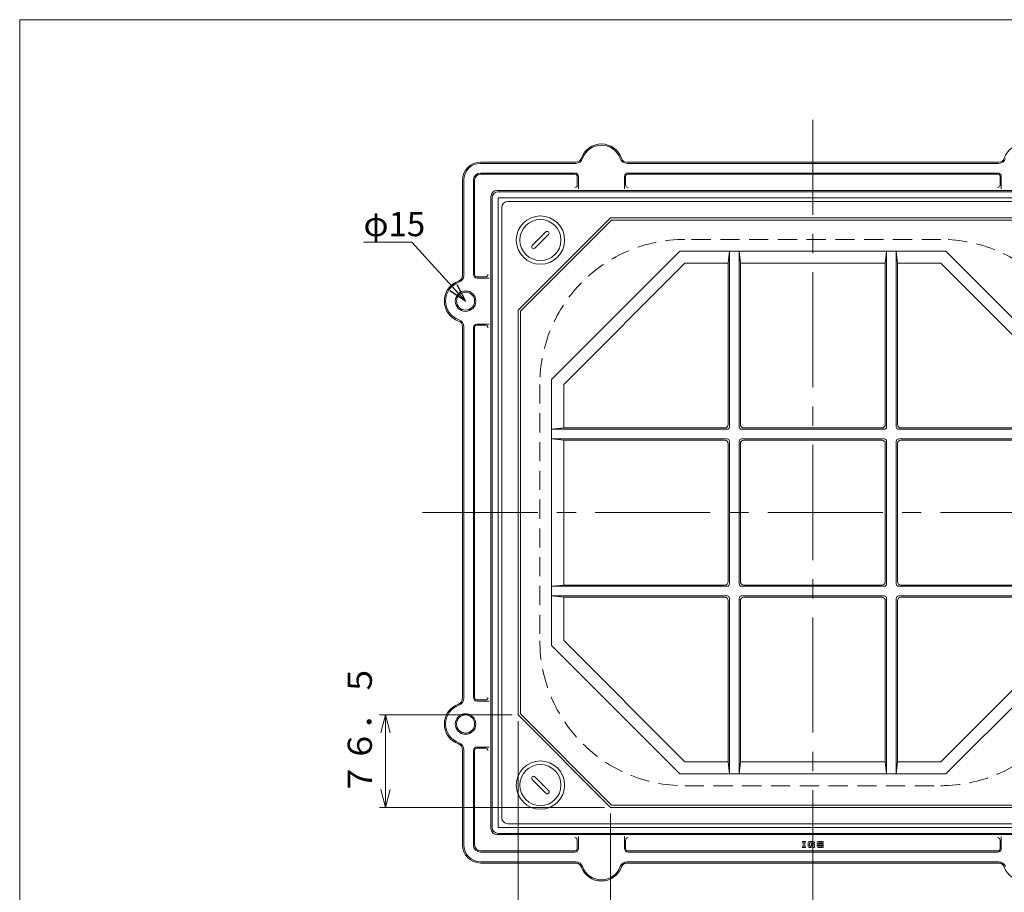
# Model space of a CAD drawing. Units: inches. Extents: x 1777 to 3112, y -1146 to 704.
# Drawn here: x 1777 to 2592, y -18 to 704 of the extents above; entities that cross this region are included whole.
import ezdxf

# ---------------------------------------------------------------- set-up
doc = ezdxf.new("R2010")
doc.units = ezdxf.units.IN
doc.header["$LTSCALE"] = 5
doc.header["$MEASUREMENT"] = 0
doc.header["$PDMODE"] = 65
doc.header["$PDSIZE"] = 0.2
for name, pattern in [('CENTER2', [28.575, 19.05, -3.175, 3.175, -3.175]), ('DIVIDE', [1.25, 0.5, -0.25, 0, -0.25, 0, -0.25]), ('HIDDEN2', [4.7625, 3.175, -1.5875])]:
    doc.linetypes.add(name, pattern=pattern)
doc.layers.get('DEFPOINTS').update_dxf_attribs({"color": 3, "linetype": 'DIVIDE', "lineweight": 0})
doc.layers.add('1', color=7, linetype='Continuous', lineweight=0)
doc.styles.add('DIMSTANDARD', font='MONOTXT.shx', dxfattribs={"width": 0.875, "bigfont": 'EXTFONT.shx'})
doc.styles.add('MTSTANDARD', font='MONOTXT.shx', dxfattribs={"bigfont": 'EXTFONT.shx'})
doc.styles.add('MTSTANDARD5', font='MONOTXT.shx', dxfattribs={"width": 0.875, "bigfont": 'EXTFONT.shx'})
doc.styles.get("Standard").update_dxf_attribs({"font": 'MONOTXT.shx', "width": 0.8, "bigfont": 'EXTFONT.shx'})
doc.dimstyles.new('DIMSTYEX_1', dxfattribs={"dimscale": 5, "dimtxt": 3.584, "dimasz": 3, "dimexe": 1, "dimexo": 1, "dimgap": 1, "dimtad": 3, "dimdec": 3, "dimdsep": 46, "dimtxsty": 'DIMSTANDARD', "dimblk": 'OPEN30', "dimblk1": 'OPEN30', "dimblk2": 'OPEN30', "dimsah": 1, "dimcen": 0, "dimclrd": 3, "dimclre": 3, "dimclrt": 2, "dimadec": 3, "dimazin": 2, "dimtfac": 0.65, "dimtdec": 3, "dimtofl": 0, "dimtmove": 0, "dimatfit": 3, "dimfxl": 1, "dimtolj": 1, "dimtzin": 0, "dimlwd": -1, "dimlwe": -1, "dimarcsym": 0})
doc.dimstyles.new('DIMSTYEX_3', dxfattribs={"dimscale": 5, "dimtxt": 4, "dimasz": 3, "dimexe": 1, "dimexo": 1, "dimgap": 1, "dimtad": 3, "dimdec": 3, "dimdsep": 46, "dimtxsty": 'Standard', "dimblk": 'OPEN30', "dimcen": 0, "dimclrd": 3, "dimclre": 3, "dimclrt": 2, "dimadec": 3, "dimazin": 2, "dimtfac": 0.65, "dimtdec": 4, "dimtofl": 0, "dimtmove": 0, "dimatfit": 3, "dimldrblk": 'OPEN30', "dimfxl": 1, "dimtolj": 1, "dimtzin": 0, "dimlwd": -1, "dimlwe": -1, "dimarcsym": 0})

# ---------------------------------------------------------------- blocks, each defined once
blk = doc.blocks.new('_OPEN30')
at = {"color": 0, "linetype": 'ByBlock', "lineweight": -2}
for p, q in [((-1, 0.268), (0, 0)), ((-1, 0.268), (0, 0)), ((0, 0), (-1, -0.268)), ((0, 0), (-1, 0)), ((0, 0), (-1, -0.268)), ((0, 0), (-1, 0))]:
    blk.add_line(p, q, dxfattribs=at)
blk = doc.blocks.new('_D10')
at = {"layer": '1', "color": 3, "linetype": 'ByBlock'}
for p, q in [((2184.76, 128.93), (2074.98, 128.93)), ((2079.98, 128.93), (2079.98, 52.43)), ((2261.26, 52.43), (2074.98, 52.43))]:
    blk.add_line(p, q, dxfattribs=at)
at = {"layer": 'DEFPOINTS', "color": 3, "linetype": 'ByBlock'}
for p in [(2189.76, 128.93), (2079.98, 52.43), (2266.26, 52.43)]:
    blk.add_point(p, dxfattribs=at)
at = {"layer": '1', "color": 3, "linetype": 'ByBlock', "xscale": 14.77211629518312, "yscale": 14.77211629518312, "zscale": 14.77211629518312}
for p, rotation in [((2079.98, 128.93), 90), ((2079.98, 52.43), 270)]:
    blk.add_blockref('_OPEN30', p, dxfattribs=dict(at, rotation=rotation))
at = {"layer": '1', "color": 2, "linetype": 'Continuous', "insert": (2074.98, 62.24), "char_height": 20, "attachment_point": 7, "rotation": 90, "line_spacing_factor": 0.78125, "style": 'MTSTANDARD5'}
blk.add_mtext('７６．５}', dxfattribs=at)
blk = doc.blocks.new('_D11')
at = {"layer": '1', "color": 3, "linetype": 'ByBlock'}
for p, q in [((2189.76, 123.93), (2189.76, -64.55)), ((2266.26, 47.43), (2266.26, -64.55)), ((2189.76, -59.55), (2266.26, -59.55))]:
    blk.add_line(p, q, dxfattribs=at)
at = {"layer": 'DEFPOINTS', "color": 3, "linetype": 'ByBlock'}
for p in [(2189.76, 128.93), (2266.26, 52.43), (2266.26, -59.55)]:
    blk.add_point(p, dxfattribs=at)
at = {"layer": '1', "color": 3, "linetype": 'ByBlock', "xscale": 14.77211629518297, "yscale": 14.77211629518297, "zscale": 14.77211629518297, "rotation": 180}
blk.add_blockref('_OPEN30', (2189.76, -59.55), dxfattribs=at)
at = {"layer": '1', "color": 3, "linetype": 'ByBlock', "xscale": 14.77211629518297, "yscale": 14.77211629518297, "zscale": 14.77211629518297}
blk.add_blockref('_OPEN30', (2266.26, -59.55), dxfattribs=at)
at = {"layer": '1', "color": 2, "linetype": 'Continuous', "insert": (2199.58, -54.55), "char_height": 20, "attachment_point": 7, "line_spacing_factor": 0.78125, "style": 'MTSTANDARD5'}
blk.add_mtext('７６．５}', dxfattribs=at)
blk = doc.blocks.new('BLK3', base_point=(2433.76, 296.43))
at = {"layer": '1', "color": 7, "linetype": 'Continuous'}
for p, q in [((2176.26, 548.93), (2176.26, 296.43)), ((2433.76, 553.93), (2181.26, 553.93)), ((2686.26, 553.93), (2433.76, 553.93)), ((2691.26, 296.43), (2691.26, 548.93)), ((2266.26, 540.43), (2189.76, 463.93)), ((2267.09, 538.43), (2191.76, 463.1)), ((2433.76, 540.43), (2266.26, 540.43)), ((2267.09, 538.43), (2433.76, 538.43)), ((2433.76, 540.43), (2601.26, 540.43)), ((2600.44, 538.43), (2433.76, 538.43)), ((2600.44, 538.43), (2675.76, 463.1)), ((2601.26, 540.43), (2677.76, 463.93)), ((2217.51, 406.51), (2323.68, 512.68)), ((2433.76, 512.68), (2323.68, 512.68)), ((2363.76, 502.68), (2364.76, 512.68)), ((2364.76, 512.68), (2364.76, 367.43)), ((2372.76, 367.43), (2372.76, 512.68)), ((2373.76, 502.68), (2372.76, 512.68)), ((2543.84, 512.68), (2433.76, 512.68)), ((2493.76, 502.68), (2494.76, 512.68)), ((2494.76, 512.68), (2494.76, 367.43)), ((2502.76, 367.43), (2502.76, 512.68)), ((2503.76, 502.68), (2502.76, 512.68)), ((2543.84, 512.68), (2650.02, 406.51)), ((2227.51, 402.36), (2327.83, 502.68)), ((2327.83, 502.68), (2363.76, 502.68)), ((2363.76, 502.68), (2363.76, 369.43)), ((2373.76, 369.43), (2373.76, 502.68)), ((2373.76, 502.68), (2433.76, 502.68)), ((2433.76, 502.68), (2493.76, 502.68)), ((2493.76, 369.43), (2493.76, 502.68)), ((2503.76, 502.68), (2503.76, 369.43)), ((2503.76, 502.68), (2539.7, 502.68)), ((2539.7, 502.68), (2640.02, 402.36)), ((2189.76, 296.43), (2189.76, 463.93)), ((2191.76, 463.1), (2191.76, 296.43)), ((2675.76, 463.1), (2675.76, 296.43)), ((2677.76, 296.43), (2677.76, 463.93)), ((2217.51, 406.51), (2217.51, 296.43)), ((2227.51, 366.43), (2227.51, 402.36)), ((2640.02, 402.36), (2640.02, 366.43)), ((2650.02, 296.43), (2650.02, 406.51)), ((2227.51, 366.43), (2217.51, 365.43)), ((2362.76, 365.43), (2217.51, 365.43)), ((2227.51, 366.43), (2360.76, 366.43)), ((2433.76, 365.43), (2374.76, 365.43)), ((2376.76, 366.43), (2433.76, 366.43)), ((2490.76, 366.43), (2433.76, 366.43)), ((2492.76, 365.43), (2433.76, 365.43)), ((2650.02, 365.43), (2504.76, 365.43)), ((2640.02, 366.43), (2506.76, 366.43)), ((2640.02, 366.43), (2650.02, 365.43)), ((2217.51, 357.43), (2362.76, 357.43)), ((2227.51, 356.43), (2217.51, 357.43)), ((2360.76, 356.43), (2227.51, 356.43)), ((2227.51, 296.43), (2227.51, 356.43)), ((2363.76, 353.43), (2363.76, 296.43)), ((2364.76, 355.43), (2364.76, 296.43)), ((2372.76, 296.43), (2372.76, 355.43)), ((2373.76, 296.43), (2373.76, 353.43)), ((2374.76, 357.43), (2433.76, 357.43)), ((2433.76, 356.43), (2376.76, 356.43)), ((2433.76, 357.43), (2492.76, 357.43)), ((2433.76, 356.43), (2490.76, 356.43)), ((2493.76, 296.43), (2493.76, 353.43)), ((2494.76, 355.43), (2494.76, 296.43)), ((2502.76, 296.43), (2502.76, 355.43)), ((2503.76, 353.43), (2503.76, 296.43)), ((2504.76, 357.43), (2650.02, 357.43)), ((2506.76, 356.43), (2640.02, 356.43)), ((2640.02, 356.43), (2650.02, 357.43)), ((2640.02, 356.43), (2640.02, 296.43)), ((2176.26, 296.43), (2176.26, 43.93)), ((2189.76, 296.43), (2189.76, 128.93)), ((2191.76, 129.75), (2191.76, 296.43)), ((2217.51, 296.43), (2217.51, 186.35)), ((2227.51, 236.43), (2227.51, 296.43)), ((2363.76, 239.43), (2363.76, 296.43)), ((2364.76, 296.43), (2364.76, 237.43)), ((2372.76, 237.43), (2372.76, 296.43)), ((2373.76, 296.43), (2373.76, 239.43)), ((2493.76, 296.43), (2493.76, 239.43)), ((2494.76, 296.43), (2494.76, 237.43)), ((2502.76, 237.43), (2502.76, 296.43)), ((2503.76, 239.43), (2503.76, 296.43)), ((2640.02, 296.43), (2640.02, 236.43)), ((2650.02, 186.35), (2650.02, 296.43)), ((2675.76, 129.75), (2675.76, 296.43)), ((2677.76, 296.43), (2677.76, 128.93)), ((2691.26, 43.93), (2691.26, 296.43)), ((2227.51, 236.43), (2217.51, 235.43)), ((2360.76, 236.43), (2227.51, 236.43)), ((2433.76, 236.43), (2376.76, 236.43)), ((2433.76, 236.43), (2490.76, 236.43)), ((2506.76, 236.43), (2640.02, 236.43)), ((2640.02, 236.43), (2650.02, 235.43)), ((2362.76, 235.43), (2217.51, 235.43)), ((2433.76, 235.43), (2374.76, 235.43)), ((2492.76, 235.43), (2433.76, 235.43)), ((2650.02, 235.43), (2504.76, 235.43)), ((2217.51, 227.43), (2362.76, 227.43)), ((2227.51, 226.43), (2217.51, 227.43)), ((2227.51, 226.43), (2360.76, 226.43)), ((2227.51, 190.49), (2227.51, 226.43)), ((2363.76, 90.17), (2363.76, 223.43)), ((2364.76, 225.43), (2364.76, 80.17)), ((2372.76, 80.17), (2372.76, 225.43)), ((2373.76, 223.43), (2373.76, 90.17)), ((2374.76, 227.43), (2433.76, 227.43)), ((2376.76, 226.43), (2433.76, 226.43)), ((2433.76, 227.43), (2492.76, 227.43)), ((2490.76, 226.43), (2433.76, 226.43)), ((2493.76, 223.43), (2493.76, 90.17)), ((2494.76, 225.43), (2494.76, 80.17)), ((2502.76, 80.17), (2502.76, 225.43)), ((2503.76, 90.17), (2503.76, 223.43)), ((2504.76, 227.43), (2650.02, 227.43)), ((2640.02, 226.43), (2506.76, 226.43)), ((2640.02, 226.43), (2650.02, 227.43)), ((2640.02, 226.43), (2640.02, 190.49)), ((2327.83, 90.17), (2227.51, 190.49)), ((2640.02, 190.49), (2539.7, 90.17)), ((2323.68, 80.17), (2217.51, 186.35)), ((2650.02, 186.35), (2543.84, 80.17)), ((2266.26, 52.43), (2189.76, 128.93)), ((2267.09, 54.43), (2191.76, 129.75)), ((2600.44, 54.43), (2675.76, 129.75)), ((2601.26, 52.43), (2677.76, 128.93)), ((2363.76, 90.17), (2327.83, 90.17)), ((2363.76, 90.17), (2364.76, 80.17)), ((2373.76, 90.17), (2372.76, 80.17)), ((2433.76, 90.17), (2373.76, 90.17)), ((2493.76, 90.17), (2433.76, 90.17)), ((2493.76, 90.17), (2494.76, 80.17)), ((2503.76, 90.17), (2502.76, 80.17)), ((2539.7, 90.17), (2503.76, 90.17)), ((2323.68, 80.17), (2433.76, 80.17)), ((2433.76, 80.17), (2543.84, 80.17)), ((2433.76, 52.43), (2266.26, 52.43)), ((2267.09, 54.43), (2433.76, 54.43)), ((2600.44, 54.43), (2433.76, 54.43)), ((2433.76, 52.43), (2601.26, 52.43)), ((2181.26, 38.93), (2433.76, 38.93)), ((2433.76, 38.93), (2686.26, 38.93))]:
    blk.add_line(p, q, dxfattribs=at)
for centre, radius, start, end in [((2181.26, 548.93), 5, 90, 180), ((2686.26, 548.93), 5, 0, 90), ((2360.76, 369.43), 3, 270, 0), ((2362.76, 367.43), 2, 270, 0), ((2374.76, 367.43), 2, 180, 270), ((2376.76, 369.43), 3, 180, 270), ((2490.76, 369.43), 3, 270, 0), ((2492.76, 367.43), 2, 270, 0), ((2504.76, 367.43), 2, 180, 270), ((2506.76, 369.43), 3, 180, 270), ((2360.76, 353.43), 3, 0, 90), ((2362.76, 355.43), 2, 0, 90), ((2374.76, 355.43), 2, 90, 180), ((2376.76, 353.43), 3, 90, 180), ((2490.76, 353.43), 3, 0, 90), ((2492.76, 355.43), 2, 0, 90), ((2504.76, 355.43), 2, 90, 180), ((2506.76, 353.43), 3, 90, 180), ((2360.76, 239.43), 3, 270, 0), ((2362.76, 237.43), 2, 270, 0), ((2374.76, 237.43), 2, 180, 270), ((2376.76, 239.43), 3, 180, 270), ((2490.76, 239.43), 3, 270, 0), ((2492.76, 237.43), 2, 270, 0), ((2504.76, 237.43), 2, 180, 270), ((2506.76, 239.43), 3, 180, 270), ((2360.76, 223.43), 3, 0, 90), ((2362.76, 225.43), 2, 0, 90), ((2374.76, 225.43), 2, 90, 180), ((2376.76, 223.43), 3, 90, 180), ((2490.76, 223.43), 3, 0, 90), ((2492.76, 225.43), 2, 0, 90), ((2504.76, 225.43), 2, 90, 180), ((2506.76, 223.43), 3, 90, 180), ((2181.26, 43.93), 5, 180, 270), ((2686.26, 43.93), 5, 270, 0)]:
    blk.add_arc(centre, radius, start, end, dxfattribs=at)
blk = doc.blocks.new('BLK5', base_point=(2208.26, 521.93))
at = {"layer": '1', "color": 7, "linetype": 'Continuous'}
for p, q in [((2201.55, 517.33), (2212.86, 528.64)), ((2203.67, 515.21), (2214.98, 526.52))]:
    blk.add_line(p, q, dxfattribs=at)
for radius in [20, 17]:
    blk.add_circle((2208.26, 521.93), radius, dxfattribs=at)
for centre, start, end in [((2213.92, 527.58), 315, 135), ((2202.61, 516.27), 135, 315)]:
    blk.add_arc(centre, 1.5, start, end, dxfattribs=at)
blk = doc.blocks.new('BLK6', base_point=(2208.26, 70.93))
at = {"layer": '1', "color": 7, "linetype": 'Continuous'}
for p, q in [((2212.86, 64.21), (2201.55, 75.52)), ((2214.98, 66.33), (2203.67, 77.64))]:
    blk.add_line(p, q, dxfattribs=at)
for radius in [20, 17]:
    blk.add_circle((2208.26, 70.93), radius, dxfattribs=at)
for centre, start, end in [((2202.61, 76.58), 45, 225), ((2213.92, 65.27), 225, 45)]:
    blk.add_arc(centre, 1.5, start, end, dxfattribs=at)

msp = doc.modelspace()

# ---------------------------------------------------------------- linework, layer by layer
at = {"layer": '1', "color": 7, "linetype": 'Continuous'}
for p, q in [((1777.1786, 704.2857), (3112.1786, 704.2857)), ((1777.1786, -1145.7143), (1777.1786, 704.2857)), ((2237.5508, 586.4262), (2158.764, 586.4262)), ((2237.5508, 585.4262), (2158.764, 585.4262)), ((2433.764, 586.4262), (2279.9772, 586.4262)), ((2433.764, 585.4262), (2279.9772, 585.4262)), ((2433.764, 586.4262), (2587.5508, 586.4262)), ((2433.764, 585.4262), (2587.5508, 585.4262)), ((2143.764, 492.6394), (2143.764, 571.4262)), ((2144.764, 492.6394), (2144.764, 571.4262)), ((2152.764, 493.4262), (2152.764, 571.4262)), ((2153.764, 493.4262), (2153.764, 571.4262)), ((2236.764, 577.4262), (2158.764, 577.4262)), ((2236.764, 576.4262), (2158.764, 576.4262)), ((2238.764, 574.4262), (2238.764, 567.4262)), ((2239.764, 574.4262), (2239.764, 564.3595)), ((2277.764, 574.4262), (2277.764, 564.3595)), ((2278.764, 574.4262), (2278.764, 567.4262)), ((2433.764, 577.4262), (2280.764, 577.4262)), ((2433.764, 576.4262), (2280.764, 576.4262)), ((2433.764, 577.4262), (2586.764, 577.4262)), ((2433.764, 576.4262), (2586.764, 576.4262)), ((2588.764, 574.4262), (2588.764, 567.4262)), ((2589.764, 574.4262), (2589.764, 564.3595)), ((2172.264, 562.9262), (2695.264, 562.9262)), ((2167.264, 34.9262), (2167.264, 557.9262)), ((2168.264, 35.9262), (2168.264, 556.9262)), ((2173.264, 561.9262), (2694.264, 561.9262)), ((2173.264, 35.9262), (2173.264, 556.9262)), ((2173.264, 556.9262), (2694.264, 556.9262)), ((2155.764, 491.4262), (2162.764, 491.4262)), ((2155.764, 490.4262), (2165.8308, 490.4262)), ((2143.764, 296.4262), (2143.764, 450.213)), ((2144.764, 296.4262), (2144.764, 450.213)), ((2152.764, 296.4262), (2152.764, 449.4262)), ((2153.764, 296.4262), (2153.764, 449.4262)), ((2155.764, 452.4262), (2165.8308, 452.4262)), ((2155.764, 451.4262), (2162.764, 451.4262)), ((2143.764, 296.4262), (2143.764, 142.6394)), ((2144.764, 296.4262), (2144.764, 142.6394)), ((2152.764, 296.4262), (2152.764, 143.4262)), ((2153.764, 296.4262), (2153.764, 143.4262)), ((2155.764, 141.4262), (2162.764, 141.4262)), ((2155.764, 140.4262), (2165.8308, 140.4262)), ((2143.764, 100.213), (2143.764, 21.4262)), ((2144.764, 100.213), (2144.764, 21.4262)), ((2152.764, 99.4262), (2152.764, 21.4262)), ((2153.764, 99.4262), (2153.764, 21.4262)), ((2155.764, 102.4262), (2165.8308, 102.4262)), ((2155.764, 101.4262), (2162.764, 101.4262)), ((2694.264, 35.9262), (2173.264, 35.9262)), ((2695.264, 29.9262), (2172.264, 29.9262)), ((2694.264, 30.9262), (2173.264, 30.9262)), ((2238.764, 18.4262), (2238.764, 25.4262)), ((2239.764, 18.4262), (2239.764, 28.4929)), ((2277.764, 18.4262), (2277.764, 28.4929)), ((2278.764, 18.4262), (2278.764, 25.4262)), ((2588.764, 18.4262), (2588.764, 25.4262)), ((2589.764, 18.4262), (2589.764, 28.4929)), ((2236.764, 16.4262), (2158.764, 16.4262)), ((2433.764, 16.4262), (2280.764, 16.4262)), ((2425.0974, 24.2383), (2427.7444, 24.2383)), ((2425.0974, 23.6501), (2425.0974, 24.2383)), ((2425.0974, 23.6501), (2425.8327, 23.6501)), ((2425.8327, 19.8266), (2425.0974, 19.8266)), ((2425.0974, 19.2383), (2425.0974, 19.8266)), ((2427.7444, 19.2383), (2425.0974, 19.2383)), ((2425.8327, 23.6501), (2425.8327, 19.8266)), ((2427.0091, 19.8266), (2427.0091, 23.6501)), ((2427.0091, 23.6501), (2427.7444, 23.6501)), ((2427.0091, 19.8266), (2427.7444, 19.8266)), ((2427.7444, 24.2383), (2427.7444, 23.6501)), ((2427.7444, 19.8266), (2427.7444, 19.2383)), ((2430.014, 20.1207), (2430.014, 23.356)), ((2434.2787, 24.2383), (2430.8964, 24.2383)), ((2430.8964, 19.2383), (2431.1905, 19.2383)), ((2431.6915, 19.2383), (2430.8964, 19.2383)), ((2434.1317, 23.2089), (2431.0434, 23.2089)), ((2431.0434, 23.2089), (2431.0434, 20.2677)), ((2431.4181, 20.2677), (2431.0434, 20.2677)), ((2431.8559, 20.384), (2432.4784, 20.7397)), ((2432.8121, 19.7448), (2432.1292, 19.3546)), ((2432.6611, 21.2971), (2432.6611, 22.1795)), ((2434.2787, 22.1795), (2432.6611, 22.1795)), ((2434.1317, 21.2971), (2432.6611, 21.2971)), ((2432.9161, 20.856), (2434.1317, 20.856)), ((2433.1895, 19.8266), (2433.9846, 19.8266)), ((2433.764, 16.4262), (2586.764, 16.4262)), ((2433.9846, 19.8266), (2433.9846, 19.2383)), ((2433.9846, 19.2383), (2435.1611, 19.2383)), ((2434.1317, 22.7677), (2434.1317, 23.2089)), ((2435.1611, 22.7677), (2434.1317, 22.7677)), ((2434.1317, 20.856), (2434.1317, 21.2971)), ((2435.1611, 22.7677), (2435.1611, 23.356)), ((2435.1611, 21.2971), (2435.1611, 19.2383)), ((2437.4307, 22.1795), (2437.4307, 23.356)), ((2437.4307, 20.1207), (2437.4307, 20.856)), ((2438.4601, 20.856), (2437.4307, 20.856)), ((2438.313, 24.2383), (2441.5483, 24.2383)), ((2438.313, 21.2971), (2441.4013, 21.2971)), ((2441.5483, 19.2383), (2438.313, 19.2383)), ((2438.4601, 23.2089), (2441.4013, 23.2089)), ((2438.4601, 22.1795), (2438.4601, 23.2089)), ((2441.5483, 22.1795), (2438.4601, 22.1795)), ((2438.4601, 20.856), (2438.4601, 20.2677)), ((2438.4601, 20.2677), (2441.4013, 20.2677)), ((2441.4013, 23.2089), (2441.4013, 22.6207)), ((2442.4307, 22.6207), (2441.4013, 22.6207)), ((2441.4013, 20.2677), (2441.4013, 21.2971)), ((2442.4307, 23.356), (2442.4307, 22.6207)), ((2442.4307, 21.2971), (2442.4307, 20.1207)), ((2236.764, 15.4262), (2158.764, 15.4262)), ((2433.764, 15.4262), (2280.764, 15.4262)), ((2433.764, 15.4262), (2586.764, 15.4262)), ((2237.5508, 7.4262), (2158.764, 7.4262)), ((2237.5508, 6.4262), (2158.764, 6.4262)), ((2433.764, 7.4262), (2279.9772, 7.4262)), ((2433.764, 6.4262), (2279.9772, 6.4262)), ((2433.764, 7.4262), (2587.5508, 7.4262)), ((2433.764, 6.4262), (2587.5508, 6.4262))]:
    msp.add_line(p, q, dxfattribs=at)
at = {"layer": '1', "color": 7, "linetype": 'CENTER2'}
for p, q in [((2433.764, -28.5738), (2433.764, 621.4262)), ((2110.764, 296.4262), (2758.764, 296.4262))]:
    msp.add_line(p, q, dxfattribs=at)
at = {"layer": '1', "color": 7, "linetype": 'HIDDEN2'}
for p, q in [((2539.764, 522.4262), (2327.764, 522.4262)), ((2207.764, 402.4262), (2207.764, 190.4262)), ((2327.764, 70.4262), (2539.764, 70.4262))]:
    msp.add_line(p, q, dxfattribs=at)
at = {"layer": '1', "color": 7, "linetype": 'Continuous'}
for centre, radius in [((2146.264, 471.4262), 8.5), ((2146.264, 471.4262), 7.5), ((2146.264, 121.4262), 8.5), ((2146.264, 121.4262), 7.5)]:
    msp.add_circle(centre, radius, dxfattribs=at)
for centre, radius, start, end in [((2258.764, 583.9262), 17.5, 19.4712206, 160.5287794), ((2258.764, 583.9262), 16.5, 19.4712206, 160.5287794), ((2608.764, 583.9262), 17.5, 19.4712206, 160.5287794), ((2237.5508, 591.4262), 5, 270, 340.5287794), ((2237.5508, 591.4262), 6, 270, 340.5287794), ((2279.9772, 591.4262), 6, 199.4712206, 270), ((2279.9772, 591.4262), 5, 199.4712206, 270), ((2587.5508, 591.4262), 5, 270, 340.5287794), ((2587.5508, 591.4262), 6, 270, 340.5287794), ((2158.764, 571.4262), 15, 90, 180), ((2158.764, 571.4262), 14, 90, 180), ((2158.764, 571.4262), 6, 90, 180), ((2158.764, 571.4262), 5, 90, 180), ((2236.764, 574.4262), 3, 0, 90), ((2236.764, 574.4262), 2, 0, 90), ((2280.764, 574.4262), 3, 90, 180), ((2280.764, 574.4262), 2, 90, 180), ((2586.764, 574.4262), 3, 0, 90), ((2586.764, 574.4262), 2, 0, 90), ((2172.264, 557.9262), 5, 90, 180), ((2236.764, 567.4262), 2, 270, 0), ((2280.764, 567.4262), 2, 180, 270), ((2586.764, 567.4262), 2, 270, 0), ((2173.264, 556.9262), 5, 90, 180), ((2138.764, 492.6394), 5, 289.4712206, 0), ((2138.764, 492.6394), 6, 289.4712206, 0), ((2155.764, 493.4262), 3, 180, 270), ((2155.764, 493.4262), 2, 180, 270), ((2162.764, 493.4262), 2, 270, 0), ((2146.264, 471.4262), 17.5, 109.4712206, 250.5287794), ((2146.264, 471.4262), 16.5, 109.4712206, 250.5287794), ((2138.764, 450.213), 5, 0, 70.5287794), ((2138.764, 450.213), 6, 360, 70.5287794), ((2155.764, 449.4262), 3, 90, 180), ((2155.764, 449.4262), 2, 90, 180), ((2162.764, 449.4262), 2, 0, 90), ((2138.764, 142.6394), 5, 289.4712206, 0), ((2138.764, 142.6394), 6, 289.4712206, 0), ((2155.764, 143.4262), 3, 180, 270), ((2155.764, 143.4262), 2, 180, 270), ((2162.764, 143.4262), 2, 270, 0), ((2146.264, 121.4262), 17.5, 109.4712206, 250.5287794), ((2146.264, 121.4262), 16.5, 109.4712206, 250.5287794), ((2138.764, 100.213), 5, 0, 70.5287794), ((2138.764, 100.213), 6, 0, 70.5287794), ((2155.764, 99.4262), 3, 90, 180), ((2155.764, 99.4262), 2, 90, 180), ((2162.764, 99.4262), 2, 0, 90), ((2172.264, 34.9262), 5, 180, 270), ((2173.264, 35.9262), 5, 180, 270), ((2236.764, 25.4262), 2, 0, 90), ((2280.764, 25.4262), 2, 90, 180), ((2586.764, 25.4262), 2, 0, 90), ((2158.764, 21.4262), 15, 180, 270), ((2158.764, 21.4262), 14, 180, 270), ((2158.764, 21.4262), 6, 180, 270), ((2158.764, 21.4262), 5, 180, 270), ((2236.764, 18.4262), 3, 270, 0), ((2236.764, 18.4262), 2, 270, 0), ((2280.764, 18.4262), 3, 180, 270), ((2280.764, 18.4262), 2, 180, 270), ((2430.8964, 23.356), 0.8824, 90, 180), ((2430.8964, 20.1207), 0.8824, 180, 270), ((2431.4181, 21.1501), 0.8824, 270, 299.7448813), ((2431.6915, 20.1207), 0.8824, 270, 299.7448813), ((2432.9161, 19.9736), 0.8824, 90, 119.7448813), ((2433.1895, 18.9442), 0.8824, 90, 119.7448813), ((2434.2787, 23.356), 0.8824, 0, 90), ((2434.2787, 21.2971), 0.8824, 0, 90), ((2438.313, 23.356), 0.8824, 90, 180), ((2438.313, 22.1795), 0.8824, 180, 270), ((2438.313, 20.1207), 0.8824, 180, 270), ((2441.5483, 23.356), 0.8824, 0, 90), ((2441.5483, 21.2971), 0.8824, 0, 90), ((2441.5483, 20.1207), 0.8824, 270, 0), ((2586.764, 18.4262), 3, 270, 0), ((2586.764, 18.4262), 2, 270, 0), ((2237.5508, 1.4262), 6, 19.4712206, 90), ((2237.5508, 1.4262), 5, 19.4712206, 90), ((2258.764, 8.9262), 17.5, 199.4712206, 340.5287794), ((2258.764, 8.9262), 16.5, 199.4712206, 340.5287794), ((2279.9772, 1.4262), 6, 90, 160.5287794), ((2279.9772, 1.4262), 5, 90, 160.5287794), ((2587.5508, 1.4262), 6, 19.4712206, 90), ((2587.5508, 1.4262), 5, 19.4712206, 90), ((2608.764, 8.9262), 17.5, 199.4712206, 340.5287794)]:
    msp.add_arc(centre, radius, start, end, dxfattribs=at)
at = {"layer": '1', "color": 7, "linetype": 'HIDDEN2'}
for centre, start, end in [((2327.764, 402.4262), 90, 180), ((2539.764, 402.4262), 0, 90), ((2327.764, 190.4262), 180, 270), ((2539.764, 190.4262), 270, 0)]:
    msp.add_arc(centre, 120, start, end, dxfattribs=at)
at = {"layer": '1', "color": 7, "linetype": 'Continuous'}
for p in [(2425.0974, 24.2383), (2425.0974, 19.2383), (2431.6524, 20.2677), (2431.9258, 19.2383), (2432.6818, 20.856), (2432.9552, 19.8266), (2433.764, 21.7383), (2442.4307, 24.2383), (2442.4307, 19.2383)]:
    msp.add_point(p, dxfattribs=at)

# ---------------------------------------------------------------- block references
for name, p in [('BLK3', (2433.764, 296.4262)), ('BLK5', (2208.264, 521.9262)), ('BLK6', (2208.264, 70.9262))]:
    msp.add_blockref(name, p, dxfattribs=at)

# ---------------------------------------------------------------- texts
at = {"layer": '1', "color": 2, "linetype": 'Continuous', "insert": (2061.8127, 525.1553), "char_height": 20, "attachment_point": 7, "line_spacing_factor": 0.78125, "style": 'MTSTANDARD'}
msp.add_mtext('{\\fＭＳ ゴシック|b0|i0|c128|p49;\\W1.0;φ15}', dxfattribs=at)

# ---------------------------------------------------------------- dimensions: what is measured, and where the dimension line sits
at = {"layer": '1', "color": 3, "linetype": 'ByBlock'}
dim = msp.add_linear_dim(base=(2079.9799, 52.4262), p1=(2189.764, 128.9262), p2=(2266.264, 52.4262), angle=270, dimstyle='DIMSTYEX_1', override={"dimtxt": 3.584, "dimtxsty": 'DIMSTANDARD', "dimblk1": 'OPEN30', "dimblk2": 'OPEN30', "dimsah": 1, "dimtdec": 3}, dxfattribs=at)
dim.commit()
dim.dimension.update_dxf_attribs({"geometry": '_D10', "text_midpoint": (2064.9799, 90.6762), "dimtype": 160})
dim = msp.add_linear_dim(base=(2266.264, -59.5536), p1=(2189.764, 128.9262), p2=(2266.264, 52.4262), dimstyle='DIMSTYEX_1', override={"dimtxt": 3.584, "dimtxsty": 'DIMSTANDARD', "dimblk1": 'OPEN30', "dimblk2": 'OPEN30', "dimsah": 1, "dimtdec": 3}, dxfattribs=at)
dim.commit()
dim.dimension.update_dxf_attribs({"geometry": '_D11', "text_midpoint": (2228.014, -44.5536), "dimtype": 160})

# ---------------------------------------------------------------- leaders
at = {"layer": '1', "color": 3, "linetype": 'ByBlock', "annotation_type": 0, "has_hookline": 1, "hookline_direction": 0}
msp.add_leader([(2146.264, 471.4262), (2101.8127, 520.1553), (2061.8127, 520.1553)], dimstyle='DIMSTYEX_3', override={"dimclrd": 0}, dxfattribs=at)

doc.saveas('drawing.dxf')
